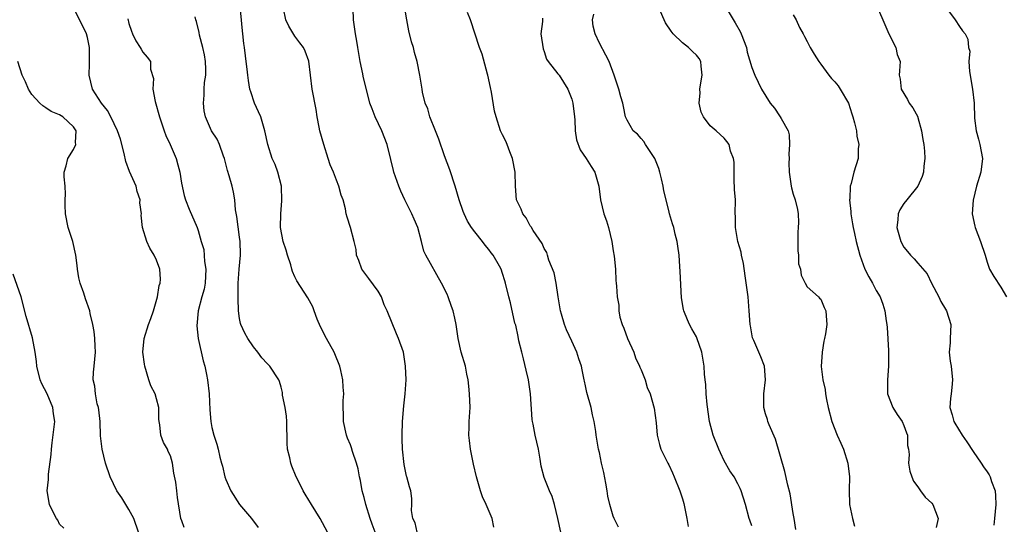
# Model space of a CAD drawing. Units: inches. Extents: x 2562000 to 2565000, y 1542000 to 1545000.
# Drawn here: x 2562789 to 2562931, y 1543720 to 1543793 of the extents above; entities that cross this region are included whole.
import ezdxf

# ---------------------------------------------------------------- set-up
doc = ezdxf.new("R2010")
doc.units = ezdxf.units.IN
doc.header["$MEASUREMENT"] = 0
doc.layers.add('LD25621542_2ft', color=40, linetype='Continuous')

msp = doc.modelspace()

# ---------------------------------------------------------------- linework, layer by layer
at = {"layer": 'LD25621542_2ft'}
for points, elevation in [([(2562840.59, 1543719), (2562840.16, 1543720.16), (2562839.88, 1543721), (2562839.24, 1543723), (2562839, 1543724.01), (2562838.72, 1543725), (2562838.46, 1543726.46), (2562838.33, 1543727), (2562838.14, 1543728.14), (2562837.9, 1543729), (2562837.32, 1543730.68), (2562837.17, 1543731.17), (2562837, 1543731.61), (2562836.58, 1543732.58), (2562836.45, 1543733), (2562836.02, 1543735), (2562836.02, 1543736.02), (2562835.95, 1543737), (2562835.98, 1543738.02), (2562836.05, 1543739), (2562835.97, 1543739.97), (2562835.92, 1543741), (2562835.62, 1543742.38), (2562835.46, 1543743), (2562834.77, 1543744.77), (2562834.67, 1543745), (2562833.54, 1543747), (2562832.67, 1543748.67), (2562832.2, 1543749.8), (2562831.75, 1543751), (2562831.56, 1543751.56), (2562830.84, 1543752.84), (2562829.29, 1543755.29), (2562829, 1543755.88), (2562828.65, 1543756.65), (2562828.57, 1543757), (2562828.39, 1543757.61), (2562827.92, 1543759), (2562827.72, 1543759.72), (2562827.31, 1543761), (2562826.93, 1543763), (2562826.94, 1543765), (2562827.12, 1543766.88), (2562827.05, 1543769), (2562826.54, 1543771), (2562826.14, 1543772.14), (2562825.72, 1543773), (2562825.06, 1543775), (2562824.66, 1543777), (2562824.05, 1543779), (2562823.75, 1543779.75), (2562823.17, 1543781), (2562822.6, 1543782.6), (2562822.48, 1543783), (2562822.27, 1543784.27), (2562822.17, 1543785), (2562822.1, 1543785.9), (2562821.96, 1543787), (2562821.83, 1543787.83), (2562821.72, 1543789), (2562821.61, 1543789.61), (2562821.47, 1543791), (2562821.41, 1543791.41), (2562820.88, 1543797.12)], 8150), ([(2562813, 1543719.7), (2562812.65, 1543720.65), (2562812.51, 1543721), (2562812.03, 1543724.03), (2562811.93, 1543725), (2562811.77, 1543726.23), (2562811.52, 1543727.52), (2562811.31, 1543729), (2562811, 1543730.04), (2562810.68, 1543730.68), (2562810.59, 1543731), (2562809.98, 1543731.98), (2562809.64, 1543733), (2562809.49, 1543734.51), (2562809.37, 1543735), (2562809.35, 1543735.35), (2562809.34, 1543737), (2562809, 1543738.29), (2562808.78, 1543739), (2562808.17, 1543740.17), (2562807.89, 1543741), (2562807.29, 1543743), (2562807.27, 1543743.27), (2562807.03, 1543745), (2562807.21, 1543747), (2562807.83, 1543749), (2562808.15, 1543749.85), (2562808.56, 1543751), (2562809.13, 1543753), (2562809.37, 1543754.63), (2562809.51, 1543755), (2562809.56, 1543755.56), (2562809.47, 1543757), (2562809, 1543758.3), (2562808.66, 1543759), (2562808.03, 1543760.03), (2562807.59, 1543761), (2562806.99, 1543763), (2562806.79, 1543764.79), (2562806.81, 1543765), (2562806.6, 1543766.6), (2562806.62, 1543767), (2562806.2, 1543768.2), (2562806.03, 1543769), (2562805.1, 1543771.1), (2562804.56, 1543772.56), (2562804.31, 1543773.69), (2562803.79, 1543775.79), (2562803.36, 1543777), (2562802.39, 1543779), (2562801.91, 1543779.91), (2562801.03, 1543781), (2562799.76, 1543783), (2562799.24, 1543785), (2562799.32, 1543786.68), (2562799.3, 1543787.3), (2562799.3, 1543789), (2562799, 1543790.47), (2562798.86, 1543791), (2562797, 1543794.78)], 8156), ([(2562846.68, 1543719), (2562846.35, 1543720.35), (2562846.02, 1543721), (2562845.84, 1543722.16), (2562845.89, 1543723), (2562845.89, 1543723.89), (2562845.76, 1543725), (2562845.55, 1543725.55), (2562845.17, 1543727), (2562845.12, 1543727.12), (2562845, 1543727.6), (2562844.77, 1543728.77), (2562844.55, 1543731), (2562844.51, 1543732.51), (2562844.49, 1543733), (2562844.55, 1543735), (2562844.75, 1543737.25), (2562844.94, 1543739), (2562845.05, 1543741), (2562844.99, 1543743), (2562844.66, 1543745), (2562843.98, 1543747), (2562843.65, 1543747.65), (2562842.3, 1543751), (2562841.87, 1543751.87), (2562841.5, 1543753), (2562841, 1543753.83), (2562839.66, 1543755.66), (2562838.66, 1543757), (2562838.25, 1543758.25), (2562837.91, 1543759), (2562837.82, 1543759.82), (2562837.55, 1543761), (2562837.03, 1543763), (2562836.52, 1543764.52), (2562836.41, 1543765), (2562836.29, 1543765.71), (2562835.94, 1543767), (2562835.68, 1543767.68), (2562835.36, 1543769), (2562835, 1543769.85), (2562834.57, 1543771), (2562834.08, 1543772.08), (2562833.82, 1543773), (2562833.16, 1543775), (2562832.61, 1543777), (2562832.5, 1543777.5), (2562832.22, 1543779), (2562832.05, 1543780.05), (2562831.48, 1543783), (2562831.22, 1543785), (2562831, 1543787.03), (2562830.48, 1543788.48), (2562830.23, 1543789), (2562829.71, 1543789.71), (2562829, 1543790.67), (2562828.12, 1543792.12), (2562827.68, 1543793), (2562827.33, 1543794.67)], 8148), ([(2562857.72, 1543719.72), (2562857.47, 1543721), (2562856.65, 1543723), (2562856.12, 1543724.12), (2562855.8, 1543725), (2562855.21, 1543727), (2562854.81, 1543728.81), (2562854.68, 1543729.32), (2562854.36, 1543731), (2562854.24, 1543732.24), (2562854.13, 1543733), (2562854.18, 1543734.18), (2562854.19, 1543735), (2562854.3, 1543737), (2562854.22, 1543739), (2562854.1, 1543740.1), (2562854.04, 1543741), (2562853.84, 1543741.84), (2562853.66, 1543743), (2562853.03, 1543745), (2562852.59, 1543747), (2562852.3, 1543749), (2562852.1, 1543749.9), (2562851.84, 1543751), (2562851.61, 1543751.61), (2562851.15, 1543753), (2562851, 1543753.37), (2562850.19, 1543755), (2562847.89, 1543759), (2562847.6, 1543759.6), (2562847.27, 1543761), (2562846.73, 1543763), (2562846.2, 1543764.2), (2562845.9, 1543765), (2562844.89, 1543767), (2562844.28, 1543768.28), (2562843.99, 1543769), (2562843.3, 1543771), (2562843.23, 1543771.23), (2562842.85, 1543772.85), (2562842.31, 1543775), (2562841.56, 1543777), (2562840.6, 1543779), (2562840.14, 1543780.14), (2562839.84, 1543781), (2562838.86, 1543784.86), (2562838.8, 1543785.2), (2562838.4, 1543787), (2562838.07, 1543789), (2562837.95, 1543789.95), (2562837.75, 1543791), (2562837.44, 1543793), (2562837.41, 1543794.59)], 8146), ([(2562867.42, 1543719), (2562867, 1543721), (2562866.52, 1543723), (2562866.18, 1543724.18), (2562865.8, 1543725), (2562865, 1543726.89), (2562864.56, 1543728.56), (2562864.44, 1543729.56), (2562864.19, 1543731), (2562863.71, 1543733), (2562863.4, 1543734.6), (2562863.31, 1543735), (2562863.28, 1543735.28), (2562863.03, 1543739), (2562862.73, 1543741), (2562862.42, 1543742.41), (2562862.02, 1543744.03), (2562861.76, 1543745), (2562861.36, 1543746.64), (2562861.25, 1543747.25), (2562860.89, 1543748.89), (2562860.79, 1543749.21), (2562860.15, 1543752.15), (2562859.88, 1543753), (2562859.42, 1543755), (2562859.3, 1543755.3), (2562859, 1543756.38), (2562858.8, 1543757), (2562858.56, 1543757.44), (2562857.64, 1543759), (2562857.34, 1543759.34), (2562857, 1543759.82), (2562856.46, 1543760.46), (2562856.09, 1543761), (2562855, 1543762.37), (2562854.52, 1543763), (2562853.94, 1543763.94), (2562853.43, 1543765), (2562853.31, 1543765.31), (2562852.74, 1543767), (2562852.13, 1543769), (2562851.36, 1543771.36), (2562850.62, 1543773.38), (2562849.79, 1543775.79), (2562849.29, 1543777), (2562848.51, 1543779), (2562848.18, 1543780.18), (2562847.82, 1543781), (2562847.44, 1543782.56), (2562847.36, 1543783), (2562847.05, 1543785), (2562846.66, 1543787), (2562846.29, 1543788.29), (2562846.11, 1543789), (2562845.84, 1543789.84), (2562845.45, 1543791.45), (2562845.15, 1543793), (2562844.84, 1543795)], 8144), ([(2562901.38, 1543719.38), (2562901.13, 1543721), (2562901, 1543721.72), (2562900.53, 1543724.53), (2562900.2, 1543725.8), (2562899.78, 1543727.78), (2562898.45, 1543732.45), (2562897.51, 1543734.49), (2562897.32, 1543735), (2562897.26, 1543735.26), (2562897, 1543736.09), (2562896.76, 1543737), (2562896.77, 1543739), (2562896.98, 1543741), (2562896.86, 1543743), (2562896.32, 1543744.32), (2562896.01, 1543745), (2562895.3, 1543746.7), (2562895.1, 1543747.1), (2562894.81, 1543748.81), (2562894.78, 1543749), (2562894.64, 1543751), (2562894.47, 1543753), (2562894.06, 1543756.06), (2562893.81, 1543757.81), (2562893.53, 1543759), (2562893.46, 1543759.46), (2562893, 1543761), (2562892.65, 1543763), (2562892.64, 1543764.64), (2562892.61, 1543765), (2562892.63, 1543767), (2562892.53, 1543768.53), (2562892.53, 1543769), (2562892.47, 1543769.53), (2562892.44, 1543771), (2562892.47, 1543772.47), (2562892.35, 1543773), (2562891.95, 1543774.05), (2562891.76, 1543775), (2562891.42, 1543775.42), (2562891, 1543775.91), (2562890.46, 1543776.46), (2562889.86, 1543777), (2562889, 1543777.69), (2562888.04, 1543779), (2562887.69, 1543779.69), (2562887.4, 1543781), (2562887.55, 1543782.45), (2562887.52, 1543783), (2562887.61, 1543783.61), (2562887.86, 1543785), (2562887.67, 1543786.33), (2562887.63, 1543787), (2562887.42, 1543787.42), (2562887, 1543787.89), (2562886.45, 1543788.45), (2562885.86, 1543789), (2562885, 1543789.67), (2562883.64, 1543791), (2562883.36, 1543791.36), (2562882.56, 1543792.56), (2562882.33, 1543793), (2562881.47, 1543795)], 8136), ([(2562891.15, 1543795), (2562892.59, 1543792.59), (2562893.32, 1543791.32), (2562893.48, 1543791), (2562894.22, 1543789), (2562894.35, 1543788.35), (2562895, 1543786.15), (2562895.44, 1543785), (2562896.39, 1543783), (2562897.68, 1543781), (2562898.27, 1543780.27), (2562899, 1543779.15), (2562899.13, 1543779), (2562899.23, 1543778.77), (2562900.24, 1543777), (2562900.42, 1543776.42), (2562900.45, 1543775), (2562900.38, 1543773.62), (2562900.4, 1543773), (2562900.37, 1543772.37), (2562900.4, 1543771), (2562900.67, 1543769.33), (2562900.68, 1543769), (2562900.73, 1543768.73), (2562901, 1543767.85), (2562901.29, 1543767), (2562901.63, 1543765.63), (2562901.7, 1543765), (2562901.76, 1543763.76), (2562901.7, 1543763), (2562901.68, 1543762.32), (2562901.65, 1543761), (2562901.65, 1543759.65), (2562901.76, 1543759), (2562901.78, 1543757.78), (2562902.07, 1543757), (2562902.14, 1543756.14), (2562902.74, 1543755), (2562903, 1543754.47), (2562904.67, 1543753), (2562904.81, 1543752.81), (2562905, 1543752.65), (2562905.47, 1543751.47), (2562905.73, 1543751), (2562905.76, 1543750.24), (2562905.84, 1543749), (2562905.67, 1543747.67), (2562905.52, 1543747), (2562905.41, 1543746.59), (2562905.18, 1543745), (2562905.04, 1543742.96), (2562905.28, 1543741), (2562905.62, 1543739.62), (2562905.68, 1543739), (2562905.82, 1543738.18), (2562906.06, 1543737), (2562906.55, 1543735), (2562907.36, 1543733), (2562907.88, 1543731.88), (2562908.25, 1543731), (2562908.87, 1543729), (2562909.12, 1543727), (2562909.08, 1543725.08), (2562909.13, 1543723), (2562909.55, 1543721), (2562909.86, 1543719.86)], 8134), ([(2562913, 1543795.22), (2562913.93, 1543793), (2562914.82, 1543791), (2562915.82, 1543789), (2562916.03, 1543788.03), (2562916.47, 1543787), (2562916.33, 1543785.67), (2562916.3, 1543785), (2562916.44, 1543784.44), (2562916.57, 1543783), (2562917.51, 1543781.51), (2562917.77, 1543781), (2562918.28, 1543780.28), (2562918.98, 1543779), (2562919, 1543778.93), (2562919.54, 1543777), (2562919.73, 1543775.73), (2562919.86, 1543775), (2562919.96, 1543774.04), (2562920.01, 1543773), (2562919.88, 1543771.88), (2562919.81, 1543771), (2562919.62, 1543770.38), (2562919.01, 1543769), (2562917.39, 1543767), (2562917, 1543766.48), (2562916.42, 1543765.58), (2562916.14, 1543765), (2562916.11, 1543764.11), (2562915.98, 1543763), (2562916.34, 1543761.66), (2562916.54, 1543761), (2562917, 1543760.17), (2562917.53, 1543759.53), (2562917.92, 1543759), (2562918.49, 1543758.49), (2562919, 1543757.86), (2562920.34, 1543756.34), (2562920.96, 1543755), (2562922.02, 1543753), (2562922.33, 1543752.33), (2562923, 1543751.21), (2562923.15, 1543751), (2562923.77, 1543749), (2562923.66, 1543747), (2562923.65, 1543746.35), (2562923.55, 1543745), (2562923.69, 1543743.69), (2562923.8, 1543743), (2562924.02, 1543741), (2562923.93, 1543739.93), (2562923.81, 1543739), (2562923.7, 1543738.3), (2562923.63, 1543737), (2562923.98, 1543735.98), (2562924.18, 1543735), (2562925, 1543733.67), (2562925.27, 1543733.27), (2562925.39, 1543733), (2562926.06, 1543732.06), (2562927, 1543730.64), (2562928.14, 1543729), (2562928.47, 1543728.47), (2562929, 1543727.72), (2562929.29, 1543727.29), (2562929.43, 1543727), (2562929.66, 1543726.34), (2562930.17, 1543725), (2562930.24, 1543724.24), (2562930.27, 1543723), (2562930.06, 1543721), (2562930, 1543720)], 8130), ([(2562923, 1543794.87), (2562924.4, 1543793), (2562925, 1543792.06), (2562925.45, 1543791.45), (2562925.84, 1543791), (2562926.23, 1543790.22), (2562926.33, 1543789), (2562926.49, 1543788.49), (2562926.35, 1543787), (2562926.46, 1543785.54), (2562926.92, 1543783), (2562927.12, 1543781), (2562927.18, 1543778.82), (2562927.42, 1543777), (2562927.77, 1543775.77), (2562927.95, 1543775), (2562928.32, 1543773), (2562928.12, 1543771), (2562927.49, 1543769), (2562926.98, 1543766.98), (2562926.87, 1543765), (2562927.23, 1543763.23), (2562927.29, 1543763), (2562928.07, 1543761), (2562928.71, 1543759), (2562929, 1543757.99), (2562929.35, 1543757), (2562929.96, 1543755.96), (2562931, 1543754.41), (2562931.81, 1543753)], 8128), ([(2562804.86, 1543793.14), (2562805, 1543792.49), (2562805.36, 1543791.36), (2562805.5, 1543791), (2562806, 1543790), (2562806.65, 1543789), (2562806.76, 1543788.76), (2562807, 1543788.36), (2562807.63, 1543787.63), (2562808.12, 1543787), (2562808.13, 1543785.87), (2562808.54, 1543784.54), (2562808.48, 1543783), (2562808.8, 1543781.2), (2562808.9, 1543780.9), (2562809.34, 1543779.34), (2562809.41, 1543779), (2562810.08, 1543777), (2562810.33, 1543776.33), (2562810.97, 1543775), (2562811.82, 1543773), (2562812.09, 1543772.09), (2562812.34, 1543771), (2562812.6, 1543769.4), (2562813, 1543767.66), (2562813.18, 1543767), (2562813.69, 1543765.69), (2562814.86, 1543763), (2562815, 1543762.6), (2562815.44, 1543761), (2562815.82, 1543759.82), (2562815.91, 1543758.09), (2562816.11, 1543757), (2562816.01, 1543755), (2562815.87, 1543754.13), (2562815.54, 1543753), (2562815.03, 1543751), (2562814.83, 1543748.83), (2562815, 1543747), (2562815.74, 1543743.74), (2562815.98, 1543743), (2562816.22, 1543741.78), (2562816.34, 1543741), (2562816.59, 1543739), (2562816.7, 1543736.7), (2562816.82, 1543735), (2562817, 1543734.13), (2562817.3, 1543733), (2562817.73, 1543731.73), (2562817.92, 1543731), (2562818.14, 1543729.86), (2562818.37, 1543729), (2562818.52, 1543728.52), (2562818.85, 1543727), (2562819, 1543726.62), (2562819.71, 1543725), (2562820.99, 1543723), (2562822.73, 1543721), (2562823.69, 1543719.69)], 8154), ([(2562833.69, 1543719), (2562832.62, 1543721), (2562831.37, 1543723), (2562831.24, 1543723.24), (2562831, 1543723.63), (2562830.49, 1543724.49), (2562830.17, 1543725), (2562829.79, 1543725.79), (2562829.18, 1543727), (2562828.54, 1543728.54), (2562828.38, 1543729), (2562828.24, 1543729.76), (2562827.93, 1543731), (2562827.87, 1543731.87), (2562827.83, 1543735), (2562827.76, 1543735.76), (2562827.56, 1543737), (2562827.21, 1543738.79), (2562827.19, 1543739.19), (2562827, 1543739.97), (2562826.78, 1543740.78), (2562826.68, 1543741), (2562825.35, 1543743), (2562825, 1543743.38), (2562824.2, 1543744.2), (2562823.62, 1543745), (2562823, 1543745.76), (2562822.17, 1543747), (2562821.76, 1543747.76), (2562821.17, 1543749), (2562821.13, 1543749.13), (2562821, 1543749.88), (2562820.86, 1543751), (2562820.78, 1543752.78), (2562820.81, 1543753.19), (2562820.78, 1543755), (2562820.92, 1543757), (2562821.14, 1543759), (2562821.12, 1543759.12), (2562821.09, 1543761), (2562821, 1543761.62), (2562820.62, 1543764.62), (2562820.42, 1543765.58), (2562820.31, 1543767), (2562820.14, 1543768.14), (2562819.93, 1543769), (2562819.51, 1543770.49), (2562819.26, 1543771.26), (2562818.81, 1543773), (2562818.69, 1543773.31), (2562818.1, 1543775), (2562817.76, 1543775.76), (2562816.95, 1543777), (2562816.06, 1543779), (2562815.88, 1543779.89), (2562815.77, 1543781), (2562815.89, 1543782.11), (2562815.89, 1543783), (2562815.94, 1543783.94), (2562816.1, 1543785), (2562816.1, 1543785.9), (2562816.06, 1543787), (2562815.95, 1543787.95), (2562815.71, 1543789), (2562815.21, 1543790.79), (2562815.17, 1543791.17), (2562814.79, 1543792.79), (2562814.68, 1543793), (2562814.56, 1543793.44)], 8152), ([(2562875.73, 1543719.73), (2562875.12, 1543721), (2562875, 1543721.33), (2562874.48, 1543723), (2562874.2, 1543724.2), (2562874.11, 1543725), (2562873.93, 1543726.07), (2562873.62, 1543727.62), (2562873.31, 1543729), (2562873, 1543730.5), (2562872.87, 1543731), (2562872.52, 1543733), (2562872.47, 1543733.53), (2562872.23, 1543735), (2562871.98, 1543735.98), (2562871.78, 1543737), (2562871.19, 1543739.19), (2562871, 1543740.15), (2562870.84, 1543740.84), (2562870.81, 1543741), (2562870.48, 1543742.48), (2562870.4, 1543743), (2562870.04, 1543744.04), (2562869.73, 1543745), (2562869, 1543746.62), (2562868.22, 1543748.22), (2562867.94, 1543749), (2562867.51, 1543750.49), (2562867.35, 1543751), (2562867.03, 1543753), (2562866.73, 1543755), (2562866.45, 1543756.45), (2562865.69, 1543758.3), (2562865.51, 1543759), (2562865.39, 1543759.39), (2562865, 1543759.97), (2562864.7, 1543760.7), (2562863.41, 1543762.59), (2562863.17, 1543763), (2562863.12, 1543763.12), (2562863, 1543763.26), (2562862.4, 1543764.4), (2562861.91, 1543765), (2562861.67, 1543765.67), (2562861.02, 1543767), (2562860.86, 1543769), (2562860.84, 1543771), (2562860.44, 1543773), (2562860.04, 1543773.96), (2562859.64, 1543775), (2562859.48, 1543775.48), (2562859, 1543776.39), (2562858.72, 1543777), (2562858.07, 1543779), (2562857.84, 1543779.84), (2562857.42, 1543782.58), (2562857.25, 1543783.25), (2562856.88, 1543785), (2562856.82, 1543785.18), (2562856.04, 1543788.04), (2562855.68, 1543789), (2562854.34, 1543793), (2562853.92, 1543794.08)], 8142), ([(2562864.76, 1543793.24), (2562864.75, 1543793), (2562864.76, 1543792.76), (2562864.53, 1543791), (2562864.84, 1543788.84), (2562865, 1543788.44), (2562865.35, 1543787.35), (2562865.59, 1543787), (2562867, 1543785.23), (2562867.17, 1543785), (2562868.43, 1543783), (2562869, 1543781.57), (2562869.17, 1543781), (2562869.4, 1543779), (2562869.44, 1543778.55), (2562869.5, 1543777), (2562869.67, 1543775.67), (2562870.22, 1543774.22), (2562871.07, 1543773), (2562871.81, 1543771.81), (2562872.33, 1543771), (2562872.9, 1543769), (2562873.15, 1543767), (2562873.62, 1543765), (2562874, 1543764), (2562874.28, 1543763), (2562874.8, 1543761), (2562875, 1543759.63), (2562875.14, 1543758.86), (2562875.3, 1543757), (2562875.35, 1543755.35), (2562875.43, 1543755), (2562875.48, 1543754.52), (2562875.57, 1543753), (2562875.79, 1543751.79), (2562875.79, 1543751), (2562875.94, 1543750.06), (2562876.27, 1543749), (2562876.5, 1543748.5), (2562877.07, 1543747), (2562877.94, 1543745), (2562878.2, 1543744.2), (2562878.8, 1543743), (2562878.83, 1543742.83), (2562879, 1543742.47), (2562879.58, 1543741), (2562879.89, 1543739.89), (2562880.32, 1543739), (2562880.91, 1543736.91), (2562881.19, 1543734.81), (2562881.35, 1543733), (2562881.66, 1543731.66), (2562881.86, 1543731), (2562882.86, 1543729), (2562883, 1543728.74), (2562883.56, 1543727.56), (2562883.81, 1543727), (2562884.6, 1543725), (2562884.69, 1543724.69), (2562885, 1543723.81), (2562885.17, 1543723.17), (2562885.61, 1543721), (2562885.83, 1543719.83)], 8140), ([(2562895, 1543719.9), (2562894.74, 1543720.74), (2562894.64, 1543721), (2562894.1, 1543723), (2562893.48, 1543725), (2562893.33, 1543725.33), (2562893, 1543726), (2562892.44, 1543727), (2562891.85, 1543727.85), (2562891, 1543729.32), (2562890.47, 1543730.47), (2562890.24, 1543731), (2562889.45, 1543733), (2562888.91, 1543735), (2562888.56, 1543737.44), (2562888.42, 1543739), (2562888.36, 1543740.36), (2562888.27, 1543741), (2562888.19, 1543741.81), (2562888.13, 1543743), (2562887.78, 1543745), (2562887.07, 1543747.07), (2562887, 1543747.22), (2562886.36, 1543748.36), (2562886.03, 1543749), (2562885.71, 1543749.7), (2562885.19, 1543751), (2562885.15, 1543751.15), (2562884.84, 1543752.84), (2562884.68, 1543756.68), (2562884.61, 1543757.39), (2562884.49, 1543759), (2562884.32, 1543760.32), (2562884.21, 1543761), (2562883.93, 1543762.07), (2562883.72, 1543763), (2562883.57, 1543763.57), (2562883.13, 1543765), (2562883, 1543765.47), (2562882.3, 1543768.3), (2562882.19, 1543769), (2562881.96, 1543770.04), (2562881.72, 1543771), (2562881.56, 1543771.56), (2562881, 1543773), (2562879.67, 1543775), (2562879.42, 1543775.42), (2562879, 1543775.87), (2562878.49, 1543776.49), (2562877.89, 1543777), (2562877, 1543778.5), (2562876.77, 1543779), (2562876.48, 1543780.48), (2562876.36, 1543781), (2562876.1, 1543781.9), (2562875.81, 1543783), (2562875.59, 1543783.59), (2562875.14, 1543785), (2562874.38, 1543787), (2562873.91, 1543787.91), (2562873, 1543789.63), (2562872.36, 1543791), (2562872.1, 1543792.1), (2562872.01, 1543793), (2562872.16, 1543793.84)], 8138), ([(2562901, 1543793.74), (2562901.41, 1543793), (2562901.92, 1543791.92), (2562902.42, 1543791), (2562902.6, 1543790.6), (2562903, 1543789.87), (2562903.45, 1543789), (2562904.04, 1543788.04), (2562904.71, 1543787), (2562905, 1543786.63), (2562906.14, 1543785), (2562906.54, 1543784.54), (2562907, 1543784.05), (2562907.47, 1543783.47), (2562907.79, 1543783), (2562908.96, 1543781), (2562909.44, 1543779.44), (2562909.61, 1543779), (2562909.87, 1543778.13), (2562910.12, 1543777), (2562910.19, 1543776.19), (2562910.46, 1543775), (2562910.39, 1543774.39), (2562910.36, 1543773), (2562909.77, 1543771), (2562909.37, 1543769.37), (2562909.23, 1543769), (2562909.17, 1543767.17), (2562909.14, 1543767), (2562909.32, 1543765.32), (2562909.32, 1543765), (2562909.54, 1543763.54), (2562909.64, 1543763), (2562909.83, 1543762.16), (2562910.08, 1543761), (2562910.63, 1543759), (2562911.36, 1543757), (2562911.9, 1543755.9), (2562912.44, 1543755), (2562913, 1543753.92), (2562913.56, 1543753), (2562913.96, 1543751.96), (2562914.24, 1543751), (2562914.44, 1543749.56), (2562914.53, 1543749), (2562914.55, 1543748.55), (2562914.77, 1543745.23), (2562914.75, 1543744.75), (2562914.78, 1543743), (2562914.6, 1543741), (2562914.62, 1543739), (2562915.41, 1543737), (2562916.03, 1543736.03), (2562916.73, 1543735), (2562917, 1543734.4), (2562917.36, 1543733.36), (2562917.52, 1543733), (2562917.53, 1543731.53), (2562917.67, 1543731), (2562917.77, 1543730.23), (2562917.64, 1543729), (2562917.83, 1543727.83), (2562918.11, 1543727), (2562918.39, 1543726.39), (2562919, 1543725.56), (2562919.38, 1543725), (2562920.08, 1543724.08), (2562921, 1543723.2), (2562921.15, 1543723), (2562921.93, 1543721), (2562921.66, 1543719.66)], 8132), ([(2562806.41, 1543719), (2562805.73, 1543721), (2562805, 1543722.27), (2562803.96, 1543723.96), (2562803.27, 1543725), (2562802.3, 1543727), (2562801.62, 1543729), (2562801.12, 1543731), (2562800.91, 1543732.91), (2562800.85, 1543735), (2562800.67, 1543736.67), (2562800.62, 1543737), (2562800.43, 1543737.57), (2562800.16, 1543739), (2562800.1, 1543740.1), (2562799.82, 1543741), (2562799.87, 1543742.13), (2562799.98, 1543743), (2562800.17, 1543745), (2562800.11, 1543745.89), (2562800.08, 1543747), (2562799.98, 1543747.98), (2562799.78, 1543749), (2562799.41, 1543750.59), (2562799.34, 1543751), (2562798.71, 1543752.71), (2562798.48, 1543753.52), (2562797.96, 1543755), (2562797.75, 1543755.75), (2562797.6, 1543757), (2562797.51, 1543757.51), (2562797.33, 1543759), (2562796.89, 1543761), (2562796.25, 1543763), (2562795.82, 1543765), (2562795.78, 1543766.22), (2562795.78, 1543767), (2562795.84, 1543767.84), (2562795.79, 1543769), (2562795.67, 1543770.33), (2562795.67, 1543771), (2562795.93, 1543771.93), (2562796.18, 1543773), (2562797, 1543774.28), (2562797.34, 1543775), (2562797.28, 1543775.28), (2562797.38, 1543777), (2562797, 1543777.57), (2562795.47, 1543779), (2562795, 1543779.29), (2562793.78, 1543779.78), (2562793, 1543780.31), (2562792.57, 1543780.57), (2562792.13, 1543781), (2562791, 1543782.25), (2562790.49, 1543783), (2562790.08, 1543784.08), (2562789.56, 1543785), (2562788.96, 1543787)], 8158), ([(2562795.6, 1543719.6), (2562795, 1543720.17), (2562794.74, 1543720.74), (2562794.53, 1543721), (2562793.99, 1543722.01), (2562793.55, 1543723), (2562793.21, 1543725), (2562793.38, 1543726.62), (2562793.37, 1543727.37), (2562793.75, 1543730.25), (2562793.8, 1543731), (2562793.9, 1543731.9), (2562794.17, 1543733.83), (2562794.28, 1543735), (2562794.1, 1543736.1), (2562794.02, 1543737), (2562793.17, 1543739), (2562792.43, 1543740.43), (2562792.2, 1543741), (2562791.68, 1543743), (2562791.64, 1543743.64), (2562791.45, 1543745), (2562791.06, 1543747.06), (2562790.17, 1543750.17), (2562789.42, 1543753), (2562788.26, 1543756.26)], 8160)]:
    msp.add_lwpolyline(points, dxfattribs=dict(at, elevation=elevation))

doc.saveas('drawing.dxf')
